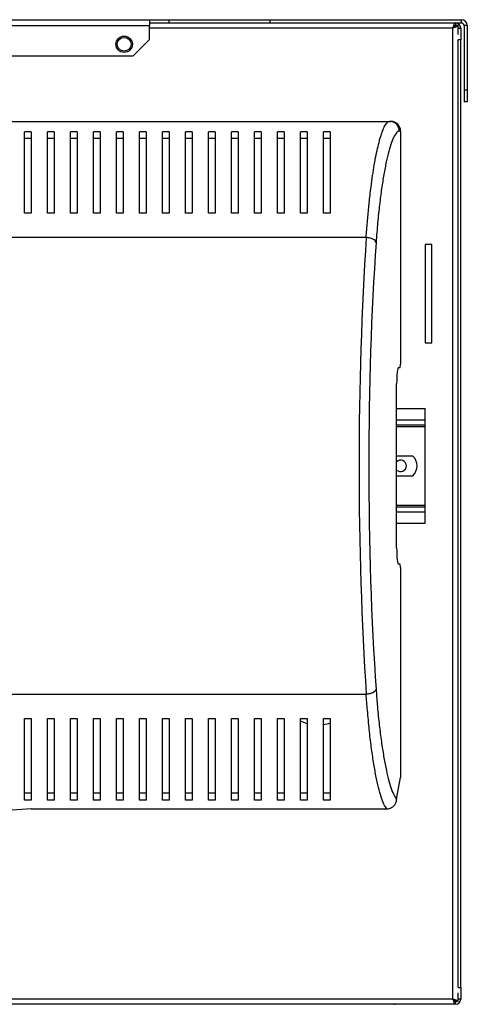
# Model space of a CAD drawing. Units: millimetres. Extents: x 407 to 4510, y 392 to 2634.
# Drawn here: x 2147 to 2283, y 1397 to 1697 of the extents above; entities that cross this region are included whole.
import ezdxf

# ---------------------------------------------------------------- set-up
doc = ezdxf.new("R2010")
doc.units = ezdxf.units.MM

msp = doc.modelspace()

# ---------------------------------------------------------------- linework, layer by layer
at = {"color": 7, "linetype": 'Continuous', "lineweight": 25}
for p, q in [((2060.38, 1696.97), (2186.38, 1696.97)), ((2186.38, 1696.97), (2186.38, 1695.17)), ((2186.38, 1696.97), (2192.38, 1696.97)), ((2186.38, 1695.97), (2192.38, 1695.97)), ((2192.38, 1695.97), (2192.38, 1696.97)), ((2192.38, 1696.97), (2223.18, 1696.97)), ((2192.38, 1695.97), (2223.18, 1695.97)), ((2223.18, 1695.97), (2223.18, 1696.97)), ((2223.18, 1696.97), (2281.38, 1696.97)), ((2223.18, 1695.97), (2281.38, 1695.97)), ((2279.57, 1695.97), (2279.57, 1695.17)), ((2281.38, 1695.97), (2281.38, 1696.97)), ((2060.38, 1695.17), (2186.38, 1695.17)), ((2186.38, 1690.96), (2186.38, 1695.17)), ((2278.78, 1398.57), (2278.78, 1694.37)), ((2280.38, 1695.16), (2279.58, 1695.16)), ((2280.38, 1692.43), (2280.38, 1695.16)), ((2280.38, 1694.37), (2281.18, 1694.37)), ((2281.18, 1694.37), (2281.18, 1690.83)), ((2283.18, 1695.17), (2282.18, 1695.17)), ((2282.18, 1695.17), (2282.18, 1675.49)), ((2283.18, 1695.17), (2283.18, 1675.49)), ((2181.39, 1685.97), (2186.38, 1690.96)), ((2281.18, 1690.83), (2280.38, 1690.83)), ((2280.38, 1402), (2280.38, 1690.83)), ((2281.18, 1402), (2281.18, 1690.83)), ((2060.38, 1685.97), (2181.39, 1685.97)), ((2283.18, 1675.49), (2282.18, 1675.49)), ((2282.18, 1675.49), (2282.18, 1671.96)), ((2283.18, 1675.49), (2283.18, 1671.96)), ((2283.18, 1671.96), (2282.18, 1671.96)), ((1941.23, 1665.97), (2259.52, 1665.97)), ((2259.52, 1665.97), (2259.85, 1665.97)), ((2150.38, 1662.83), (2148.38, 1662.83)), ((2157.38, 1662.83), (2155.38, 1662.83)), ((2164.38, 1662.83), (2162.38, 1662.83)), ((2171.38, 1662.83), (2169.38, 1662.83)), ((2178.38, 1662.83), (2176.38, 1662.83)), ((2185.38, 1662.83), (2183.38, 1662.83)), ((2192.38, 1662.83), (2190.38, 1662.83)), ((2199.38, 1662.83), (2197.38, 1662.83)), ((2206.38, 1662.83), (2204.38, 1662.83)), ((2213.38, 1662.83), (2211.38, 1662.83)), ((2220.38, 1662.83), (2218.38, 1662.83)), ((2227.38, 1662.83), (2225.38, 1662.83)), ((2234.38, 1662.83), (2232.38, 1662.83)), ((2241.38, 1662.83), (2239.38, 1662.83)), ((2262.88, 1662.97), (2262.5, 1662.97)), ((2262.88, 1662.97), (2262.88, 1591.97)), ((2150.38, 1660.73), (2148.38, 1660.73)), ((2157.38, 1660.73), (2155.38, 1660.73)), ((2164.38, 1660.73), (2162.38, 1660.73)), ((2171.38, 1660.73), (2169.38, 1660.73)), ((2178.38, 1660.73), (2176.38, 1660.73)), ((2185.38, 1660.73), (2183.38, 1660.73)), ((2192.38, 1660.73), (2190.38, 1660.73)), ((2199.38, 1660.73), (2197.38, 1660.73)), ((2206.38, 1660.73), (2204.38, 1660.73)), ((2213.38, 1660.73), (2211.38, 1660.73)), ((2220.38, 1660.73), (2218.38, 1660.73)), ((2227.38, 1660.73), (2225.38, 1660.73)), ((2234.38, 1660.73), (2232.38, 1660.73)), ((2241.38, 1660.73), (2239.38, 1660.73)), ((2150.38, 1637.97), (2148.38, 1637.97)), ((2157.38, 1637.97), (2155.38, 1637.97)), ((2164.38, 1637.97), (2162.38, 1637.97)), ((2171.38, 1637.97), (2169.38, 1637.97)), ((2178.38, 1637.97), (2176.38, 1637.97)), ((2185.38, 1637.97), (2183.38, 1637.97)), ((2192.38, 1637.97), (2190.38, 1637.97)), ((2199.38, 1637.97), (2197.38, 1637.97)), ((2206.38, 1637.97), (2204.38, 1637.97)), ((2213.38, 1637.97), (2211.38, 1637.97)), ((2220.38, 1637.97), (2218.38, 1637.97)), ((2227.38, 1637.97), (2225.38, 1637.97)), ((2234.38, 1637.97), (2232.38, 1637.97)), ((2241.38, 1637.97), (2239.38, 1637.97)), ((2252.42, 1630.58), (1948.33, 1630.58)), ((2270.38, 1628.47), (2270.38, 1598.47)), ((2272.38, 1628.47), (2270.38, 1628.47)), ((2272.38, 1598.47), (2272.38, 1628.47)), ((2270.38, 1598.47), (2272.38, 1598.47)), ((2262.27, 1590.97), (2262.75, 1590.97)), ((2262.75, 1590.97), (2262.88, 1591.97)), ((2261.66, 1535.97), (2261.66, 1585.97)), ((2261.66, 1578.47), (2270.38, 1578.47)), ((2270.38, 1574.97), (2270.38, 1578.47)), ((2261.66, 1573.47), (2270.38, 1573.47)), ((2270.38, 1573.47), (2270.38, 1574.97)), ((2270.38, 1572.97), (2270.38, 1573.47)), ((2270.38, 1548.97), (2270.38, 1572.97)), ((2266.63, 1563.97), (2261.66, 1563.97)), ((2261.66, 1557.97), (2266.63, 1557.97)), ((2270.38, 1548.47), (2270.38, 1548.97)), ((2261.66, 1548.47), (2270.38, 1548.47)), ((2270.38, 1546.97), (2270.38, 1548.47)), ((2270.38, 1543.47), (2270.38, 1546.97)), ((2261.66, 1543.47), (2270.38, 1543.47)), ((2262.75, 1530.97), (2262.27, 1530.97)), ((2262.88, 1529.97), (2262.75, 1530.97)), ((2262.88, 1529.97), (2262.88, 1465.97)), ((1948.33, 1491.36), (2252.42, 1491.36)), ((2148.38, 1483.97), (2150.38, 1483.97)), ((2155.38, 1483.97), (2157.38, 1483.97)), ((2162.38, 1483.97), (2164.38, 1483.97)), ((2169.38, 1483.97), (2171.38, 1483.97)), ((2176.38, 1483.97), (2178.38, 1483.97)), ((2183.38, 1483.97), (2185.38, 1483.97)), ((2190.38, 1483.97), (2192.38, 1483.97)), ((2197.38, 1483.97), (2199.38, 1483.97)), ((2204.38, 1483.97), (2206.38, 1483.97)), ((2211.38, 1483.97), (2213.38, 1483.97)), ((2218.38, 1483.97), (2220.38, 1483.97)), ((2225.38, 1483.97), (2227.38, 1483.97)), ((2232.38, 1483.97), (2234.38, 1483.97)), ((2239.38, 1483.97), (2241.38, 1483.97)), ((2262.75, 1465.97), (2261.66, 1459.97)), ((2262.88, 1465.97), (2262.75, 1465.97)), ((2150.38, 1461.21), (2148.38, 1461.21)), ((2150.38, 1459.11), (2148.38, 1459.11)), ((2157.38, 1461.21), (2155.38, 1461.21)), ((2157.38, 1459.11), (2155.38, 1459.11)), ((2164.38, 1461.21), (2162.38, 1461.21)), ((2164.38, 1459.11), (2162.38, 1459.11)), ((2171.38, 1461.21), (2169.38, 1461.21)), ((2171.38, 1459.11), (2169.38, 1459.11)), ((2178.38, 1461.21), (2176.38, 1461.21)), ((2178.38, 1459.11), (2176.38, 1459.11)), ((2185.38, 1461.21), (2183.38, 1461.21)), ((2185.38, 1459.11), (2183.38, 1459.11)), ((2192.38, 1461.21), (2190.38, 1461.21)), ((2192.38, 1459.11), (2190.38, 1459.11)), ((2199.38, 1461.21), (2197.38, 1461.21)), ((2199.38, 1459.11), (2197.38, 1459.11)), ((2206.38, 1461.21), (2204.38, 1461.21)), ((2206.38, 1459.11), (2204.38, 1459.11)), ((2213.38, 1461.21), (2211.38, 1461.21)), ((2213.38, 1459.11), (2211.38, 1459.11)), ((2220.38, 1461.21), (2218.38, 1461.21)), ((2220.38, 1459.11), (2218.38, 1459.11)), ((2227.38, 1461.21), (2225.38, 1461.21)), ((2227.38, 1459.11), (2225.38, 1459.11)), ((2234.38, 1461.21), (2232.38, 1461.21)), ((2234.38, 1459.11), (2232.38, 1459.11)), ((2241.38, 1461.21), (2239.38, 1461.21)), ((2241.38, 1459.11), (2239.38, 1459.11)), ((2261.66, 1459.97), (2261.66, 1459.41)), ((2150.38, 1456.43), (2143.12, 1455.97)), ((2150.38, 1456.43), (2258.68, 1456.43)), ((2280.38, 1402), (2281.18, 1402)), ((2281.18, 1402), (2281.18, 1398.47)), ((1688.58, 1398.57), (2278.78, 1398.57)), ((2280.38, 1397.78), (2280.38, 1400.4)), ((1687.79, 1396.97), (2279.57, 1396.97)), ((2279.58, 1396.87), (2261.18, 1396.87)), ((2279.57, 1396.97), (2279.57, 1397.77)), ((2280.38, 1397.78), (2279.58, 1397.78)), ((2281.18, 1398.47), (2280.38, 1398.47))]:
    msp.add_line(p, q, dxfattribs=at)
at = {"color": 8, "linetype": 'Continuous', "lineweight": 25}
for p, q in [((2278.78, 1694.37), (2186.38, 1694.37)), ((2261.66, 1574.97), (2270.38, 1574.97)), ((2261.66, 1572.97), (2270.38, 1572.97)), ((2261.66, 1548.97), (2270.38, 1548.97)), ((2261.66, 1546.97), (2270.38, 1546.97)), ((2261.18, 1396.87), (2261.18, 1396.97))]:
    msp.add_line(p, q, dxfattribs=at)
at = {"color": 7, "linetype": 'Continuous', "lineweight": 25, "flags": 128}
for points in [[(2232.31, 1483.31), (2233.25, 1482.85), (2234.33, 1482.45)], [(2239.4, 1482.12), (2240.97, 1482.5), (2241.42, 1482.66)], [(2260.62, 1396.97), (2260.86, 1396.9), (2261.18, 1396.87)]]:
    msp.add_lwpolyline(points, dxfattribs=at)
at = {"color": 7, "linetype": 'Continuous', "lineweight": 25}
for radius in [2.5, 2.1]:
    msp.add_circle((2178.68, 1689.47), radius, dxfattribs=at)
for centre, radius, start, end in [((2279.58, 1694.37), 1.6, 0, 90), ((2281.38, 1695.17), 1.8, 0, 90), ((2281.38, 1695.17), 0.8, 0, 90), ((2263.65, 1560.97), 4.23, 314.7603, 45.2397), ((2262.88, 1560.97), 1.75, 0, 134.1759), ((2262.88, 1560.97), 1.75, 225.8241, 0), ((2279.58, 1398.47), 1.6, 270, 0), ((2279.58, 1398.47), 0.8, 270, 298.9034)]:
    msp.add_arc(centre, radius, start, end, dxfattribs=at)
for centre, major_axis, ratio, start_param, end_param in [((2259.85, 1662.97), (3.02, 0), 0.992646, 0, 1.570796), ((2267.02, 1560.97), (0, 140.79), 0.119353, 1.053607, 2.087986), ((2270, 1560.97), (0, 137.79), 0.121951, 1.053607, 2.087986), ((2262.27, 1585.97), (0, 5), 0.121951, 0, 1.570796), ((2262.27, 1535.97), (0, 5), 0.121951, 1.570796, 3.141593)]:
    msp.add_ellipse(centre, major_axis=major_axis, ratio=ratio, start_param=start_param, end_param=end_param, dxfattribs=at)
for points, knots in [([(2278.78, 1694.37), (2278.84, 1694.55), (2278.95, 1694.93), (2279.13, 1695.43), (2279.31, 1695.79), (2279.45, 1695.95), (2279.54, 1695.96), (2279.57, 1695.97)], [0, 0, 0, 0, 0.225084, 0.4502, 0.675324, 0.900444, 1, 1, 1, 1]), ([(2278.78, 1694.37), (2278.85, 1694.48), (2278.99, 1694.7), (2279.19, 1694.97), (2279.39, 1695.14), (2279.51, 1695.16), (2279.57, 1695.17)], [0, 0, 0, 0, 0.27534, 0.529399, 0.783409, 1, 1, 1, 1]), ([(2280.38, 1695.16), (2280.35, 1695.09), (2280.3, 1694.96), (2279.93, 1694.76), (2279.4, 1694.56), (2278.99, 1694.43), (2278.78, 1694.37)], [0, 0, 0, 0, 0.250009, 0.500005, 0.750002, 1, 1, 1, 1]), ([(2279.58, 1695.16), (2279.56, 1695.09), (2279.54, 1694.96), (2279.35, 1694.76), (2279.09, 1694.56), (2278.88, 1694.43), (2278.78, 1694.37)], [0, 0, 0, 0, 0.250005, 0.500008, 0.750012, 1, 1, 1, 1]), ([(2252.42, 1630.58), (2252.42, 1630.58), (2252.42, 1632.19), (2252.8, 1635.31), (2253.14, 1639.75), (2253.61, 1643.91), (2254.09, 1647.74), (2254.6, 1651.2), (2255.13, 1654.32), (2255.7, 1657.13), (2256.29, 1659.63), (2256.89, 1661.77), (2257.55, 1663.53), (2258.1, 1664.88), (2259.14, 1665.75), (2258.64, 1665.97), (2259.52, 1665.97), (2259.52, 1665.97)], [0, 0, 0, 0, 0.000001, 0.075477, 0.150977, 0.228881, 0.306797, 0.38144, 0.456086, 0.532213, 0.60834, 0.685221, 0.762096, 0.840913, 0.919714, 0.999999, 1, 1, 1, 1]), ([(2262.5, 1662.97), (2262.45, 1663.36), (2262.36, 1664.15), (2261.67, 1665.14), (2260.69, 1665.83), (2259.91, 1665.92), (2259.52, 1665.97)], [0, 0, 0, 0, 0.250002, 0.5, 0.750005, 1, 1, 1, 1]), ([(2148.38, 1637.97), (2148.38, 1639.69), (2148.38, 1643.13), (2148.38, 1647.77), (2148.38, 1652.03), (2148.38, 1656.12), (2148.38, 1659.91), (2148.38, 1661.85), (2148.38, 1662.83)], [0, 0, 0, 0, 0.150289, 0.300616, 0.456334, 0.612064, 0.804839, 1, 1, 1, 1]), ([(2150.38, 1662.83), (2150.38, 1662.09), (2150.38, 1660.62), (2150.38, 1657.69), (2150.38, 1654.26), (2150.38, 1649.92), (2150.38, 1644.63), (2150.38, 1640.2), (2150.38, 1637.97)], [0, 0, 0, 0, 0.1501219, 0.3002595, 0.4550693, 0.609874, 0.8035243, 1, 1, 1, 1]), ([(2155.38, 1637.97), (2155.38, 1639.69), (2155.38, 1643.13), (2155.38, 1647.77), (2155.38, 1652.03), (2155.38, 1656.12), (2155.38, 1659.91), (2155.38, 1661.85), (2155.38, 1662.83)], [0, 0, 0, 0, 0.150289, 0.300616, 0.456334, 0.612064, 0.804839, 1, 1, 1, 1]), ([(2157.38, 1662.83), (2157.38, 1662.09), (2157.38, 1660.62), (2157.38, 1657.69), (2157.38, 1654.26), (2157.38, 1649.92), (2157.38, 1644.63), (2157.38, 1640.2), (2157.38, 1637.97)], [0, 0, 0, 0, 0.1501219, 0.3002595, 0.4550693, 0.609874, 0.8035243, 1, 1, 1, 1]), ([(2162.38, 1637.97), (2162.38, 1639.69), (2162.38, 1643.13), (2162.38, 1647.77), (2162.38, 1652.03), (2162.38, 1656.12), (2162.38, 1659.91), (2162.38, 1661.85), (2162.38, 1662.83)], [0, 0, 0, 0, 0.150289, 0.300616, 0.456334, 0.612064, 0.804839, 1, 1, 1, 1]), ([(2164.38, 1662.83), (2164.38, 1662.09), (2164.38, 1660.62), (2164.38, 1657.69), (2164.38, 1654.26), (2164.38, 1649.92), (2164.38, 1644.63), (2164.38, 1640.2), (2164.38, 1637.97)], [0, 0, 0, 0, 0.1501219, 0.3002595, 0.4550693, 0.609874, 0.8035243, 1, 1, 1, 1]), ([(2169.38, 1637.97), (2169.38, 1639.69), (2169.38, 1643.13), (2169.38, 1647.77), (2169.38, 1652.03), (2169.38, 1656.12), (2169.38, 1659.91), (2169.38, 1661.85), (2169.38, 1662.83)], [0, 0, 0, 0, 0.150289, 0.300616, 0.456334, 0.612064, 0.804839, 1, 1, 1, 1]), ([(2171.38, 1662.83), (2171.38, 1662.09), (2171.38, 1660.62), (2171.38, 1657.69), (2171.38, 1654.26), (2171.38, 1649.92), (2171.38, 1644.63), (2171.38, 1640.2), (2171.38, 1637.97)], [0, 0, 0, 0, 0.1501219, 0.3002595, 0.4550693, 0.609874, 0.8035243, 1, 1, 1, 1]), ([(2176.38, 1637.97), (2176.38, 1639.69), (2176.38, 1643.13), (2176.38, 1647.77), (2176.38, 1652.03), (2176.38, 1656.12), (2176.38, 1659.91), (2176.38, 1661.85), (2176.38, 1662.83)], [0, 0, 0, 0, 0.150289, 0.300616, 0.456334, 0.612064, 0.804839, 1, 1, 1, 1]), ([(2178.38, 1662.83), (2178.38, 1662.09), (2178.38, 1660.62), (2178.38, 1657.69), (2178.38, 1654.26), (2178.38, 1649.92), (2178.38, 1644.63), (2178.38, 1640.2), (2178.38, 1637.97)], [0, 0, 0, 0, 0.1501219, 0.3002595, 0.4550693, 0.609874, 0.8035243, 1, 1, 1, 1]), ([(2183.38, 1637.97), (2183.38, 1639.69), (2183.38, 1643.13), (2183.38, 1647.77), (2183.38, 1652.03), (2183.38, 1656.12), (2183.38, 1659.91), (2183.38, 1661.85), (2183.38, 1662.83)], [0, 0, 0, 0, 0.150289, 0.300616, 0.456334, 0.612064, 0.804839, 1, 1, 1, 1]), ([(2185.38, 1662.83), (2185.38, 1662.09), (2185.38, 1660.62), (2185.38, 1657.69), (2185.38, 1654.26), (2185.38, 1649.92), (2185.38, 1644.63), (2185.38, 1640.2), (2185.38, 1637.97)], [0, 0, 0, 0, 0.1501219, 0.3002595, 0.4550693, 0.609874, 0.8035243, 1, 1, 1, 1]), ([(2190.38, 1637.97), (2190.38, 1639.69), (2190.38, 1643.13), (2190.38, 1647.77), (2190.38, 1652.03), (2190.38, 1656.12), (2190.38, 1659.91), (2190.38, 1661.85), (2190.38, 1662.83)], [0, 0, 0, 0, 0.150289, 0.300616, 0.456334, 0.612064, 0.804839, 1, 1, 1, 1]), ([(2192.38, 1662.83), (2192.38, 1662.09), (2192.38, 1660.62), (2192.38, 1657.69), (2192.38, 1654.26), (2192.38, 1649.92), (2192.38, 1644.63), (2192.38, 1640.2), (2192.38, 1637.97)], [0, 0, 0, 0, 0.1501219, 0.3002595, 0.4550693, 0.609874, 0.8035243, 1, 1, 1, 1]), ([(2197.38, 1637.97), (2197.38, 1639.69), (2197.38, 1643.13), (2197.38, 1647.77), (2197.38, 1652.03), (2197.38, 1656.12), (2197.38, 1659.91), (2197.38, 1661.85), (2197.38, 1662.83)], [0, 0, 0, 0, 0.150289, 0.300616, 0.456334, 0.612064, 0.804839, 1, 1, 1, 1]), ([(2199.38, 1662.83), (2199.38, 1662.09), (2199.38, 1660.62), (2199.38, 1657.69), (2199.38, 1654.26), (2199.38, 1649.92), (2199.38, 1644.63), (2199.38, 1640.2), (2199.38, 1637.97)], [0, 0, 0, 0, 0.1501219, 0.3002595, 0.4550693, 0.609874, 0.8035243, 1, 1, 1, 1]), ([(2204.38, 1637.97), (2204.38, 1639.69), (2204.38, 1643.13), (2204.38, 1647.77), (2204.38, 1652.03), (2204.38, 1656.12), (2204.38, 1659.91), (2204.38, 1661.85), (2204.38, 1662.83)], [0, 0, 0, 0, 0.150289, 0.300616, 0.456334, 0.612064, 0.804839, 1, 1, 1, 1]), ([(2206.38, 1662.83), (2206.38, 1662.09), (2206.38, 1660.62), (2206.38, 1657.69), (2206.38, 1654.26), (2206.38, 1649.92), (2206.38, 1644.63), (2206.38, 1640.2), (2206.38, 1637.97)], [0, 0, 0, 0, 0.1501219, 0.3002595, 0.4550693, 0.609874, 0.8035243, 1, 1, 1, 1]), ([(2211.38, 1637.97), (2211.38, 1639.69), (2211.38, 1643.13), (2211.38, 1647.77), (2211.38, 1652.03), (2211.38, 1656.12), (2211.38, 1659.91), (2211.38, 1661.85), (2211.38, 1662.83)], [0, 0, 0, 0, 0.150289, 0.300616, 0.456334, 0.612064, 0.804839, 1, 1, 1, 1]), ([(2213.38, 1662.83), (2213.38, 1662.09), (2213.38, 1660.62), (2213.38, 1657.69), (2213.38, 1654.26), (2213.38, 1649.92), (2213.38, 1644.63), (2213.38, 1640.2), (2213.38, 1637.97)], [0, 0, 0, 0, 0.1501219, 0.3002595, 0.4550693, 0.609874, 0.8035243, 1, 1, 1, 1]), ([(2218.38, 1637.97), (2218.38, 1639.69), (2218.38, 1643.13), (2218.38, 1647.77), (2218.38, 1652.03), (2218.38, 1656.12), (2218.38, 1659.91), (2218.38, 1661.85), (2218.38, 1662.83)], [0, 0, 0, 0, 0.150289, 0.300616, 0.456334, 0.612064, 0.804839, 1, 1, 1, 1]), ([(2220.38, 1662.83), (2220.38, 1662.09), (2220.38, 1660.62), (2220.38, 1657.69), (2220.38, 1654.26), (2220.38, 1649.92), (2220.38, 1644.63), (2220.38, 1640.2), (2220.38, 1637.97)], [0, 0, 0, 0, 0.1501219, 0.3002595, 0.4550693, 0.609874, 0.8035243, 1, 1, 1, 1]), ([(2225.38, 1637.97), (2225.38, 1639.69), (2225.38, 1643.13), (2225.38, 1647.77), (2225.38, 1652.03), (2225.38, 1656.12), (2225.38, 1659.91), (2225.38, 1661.85), (2225.38, 1662.83)], [0, 0, 0, 0, 0.150289, 0.300616, 0.456334, 0.612064, 0.804839, 1, 1, 1, 1]), ([(2227.38, 1662.83), (2227.38, 1662.09), (2227.38, 1660.62), (2227.38, 1657.69), (2227.38, 1654.26), (2227.38, 1649.92), (2227.38, 1644.63), (2227.38, 1640.2), (2227.38, 1637.97)], [0, 0, 0, 0, 0.1501219, 0.3002595, 0.4550693, 0.609874, 0.8035243, 1, 1, 1, 1]), ([(2232.38, 1637.97), (2232.38, 1639.69), (2232.38, 1643.13), (2232.38, 1647.77), (2232.38, 1652.03), (2232.38, 1656.12), (2232.38, 1659.91), (2232.38, 1661.85), (2232.38, 1662.83)], [0, 0, 0, 0, 0.150289, 0.300616, 0.456334, 0.612064, 0.804839, 1, 1, 1, 1]), ([(2234.38, 1662.83), (2234.38, 1662.09), (2234.38, 1660.62), (2234.38, 1657.69), (2234.38, 1654.26), (2234.38, 1649.92), (2234.38, 1644.63), (2234.38, 1640.2), (2234.38, 1637.97)], [0, 0, 0, 0, 0.1501219, 0.3002595, 0.4550693, 0.609874, 0.8035243, 1, 1, 1, 1]), ([(2239.38, 1637.97), (2239.38, 1639.69), (2239.38, 1643.13), (2239.38, 1647.77), (2239.38, 1652.03), (2239.38, 1656.12), (2239.38, 1659.91), (2239.38, 1661.85), (2239.38, 1662.83)], [0, 0, 0, 0, 0.150289, 0.300616, 0.456334, 0.612064, 0.804839, 1, 1, 1, 1]), ([(2241.38, 1662.83), (2241.38, 1662.09), (2241.38, 1660.62), (2241.38, 1657.69), (2241.38, 1654.26), (2241.38, 1649.92), (2241.38, 1644.63), (2241.38, 1640.2), (2241.38, 1637.97)], [0, 0, 0, 0, 0.1501219, 0.3002595, 0.4550693, 0.609874, 0.8035243, 1, 1, 1, 1]), ([(2262.5, 1662.97), (2262.27, 1662.91), (2261.75, 1662.77), (2260.94, 1661.61), (2260.08, 1659.63), (2259.27, 1656.96), (2258.49, 1653.69), (2257.76, 1649.89), (2257.07, 1645.53), (2256.43, 1640.62), (2255.86, 1635.19), (2255.55, 1631.12), (2255.39, 1629.09)], [0, 0, 0, 0, 0.079524, 0.183228, 0.287295, 0.391122, 0.492097, 0.593284, 0.694243, 0.796143, 0.898294, 1, 1, 1, 1]), ([(2255.39, 1629.09), (2255.32, 1629.28), (2255.16, 1629.64), (2254.46, 1630.11), (2253.52, 1630.46), (2252.78, 1630.54), (2252.42, 1630.58)], [0, 0, 0, 0, 0.250003, 0.500005, 0.750005, 1, 1, 1, 1]), ([(2255.39, 1492.84), (2255.32, 1492.66), (2255.16, 1492.29), (2254.46, 1491.82), (2253.52, 1491.47), (2252.78, 1491.39), (2252.42, 1491.36)], [0, 0, 0, 0, 0.250003, 0.500004, 0.750004, 1, 1, 1, 1]), ([(2255.39, 1492.84), (2255.51, 1491.3), (2255.78, 1487.7), (2256.29, 1482.57), (2256.92, 1477.48), (2257.6, 1472.95), (2258.33, 1468.98), (2259.1, 1465.59), (2259.92, 1462.8), (2260.77, 1460.6), (2261.36, 1459.81), (2261.66, 1459.41)], [0, 0, 0, 0, 0.085411, 0.198996, 0.312981, 0.426707, 0.539947, 0.653432, 0.766659, 0.883354, 1, 1, 1, 1]), ([(2258.68, 1456.43), (2258.38, 1456.85), (2257.79, 1457.68), (2256.94, 1459.97), (2256.13, 1462.88), (2255.35, 1466.4), (2254.62, 1470.54), (2253.94, 1475.26), (2253.29, 1480.58), (2252.87, 1485.93), (2252.42, 1489.77), (2252.42, 1491.36), (2252.42, 1491.36)], [0, 0, 0, 0, 0.116858, 0.233762, 0.346485, 0.459465, 0.572199, 0.685969, 0.800002, 0.913636, 0.999999, 1, 1, 1, 1]), ([(2148.38, 1459.11), (2148.38, 1459.84), (2148.38, 1461.31), (2148.38, 1464.24), (2148.38, 1467.67), (2148.38, 1472.01), (2148.38, 1477.3), (2148.38, 1481.73), (2148.38, 1483.97)], [0, 0, 0, 0, 0.150122, 0.30026, 0.455069, 0.609874, 0.803524, 1, 1, 1, 1]), ([(2150.38, 1483.97), (2150.38, 1482.25), (2150.38, 1478.81), (2150.38, 1474.16), (2150.38, 1469.9), (2150.38, 1465.81), (2150.38, 1462.02), (2150.38, 1460.08), (2150.38, 1459.11)], [0, 0, 0, 0, 0.150289, 0.300616, 0.456334, 0.612064, 0.804839, 1, 1, 1, 1]), ([(2155.38, 1459.11), (2155.38, 1459.84), (2155.38, 1461.31), (2155.38, 1464.24), (2155.38, 1467.67), (2155.38, 1472.01), (2155.38, 1477.3), (2155.38, 1481.73), (2155.38, 1483.97)], [0, 0, 0, 0, 0.150122, 0.30026, 0.455069, 0.609874, 0.803524, 1, 1, 1, 1]), ([(2157.38, 1483.97), (2157.38, 1482.25), (2157.38, 1478.81), (2157.38, 1474.16), (2157.38, 1469.9), (2157.38, 1465.81), (2157.38, 1462.02), (2157.38, 1460.08), (2157.38, 1459.11)], [0, 0, 0, 0, 0.150289, 0.300616, 0.456334, 0.612064, 0.804839, 1, 1, 1, 1]), ([(2162.38, 1459.11), (2162.38, 1459.84), (2162.38, 1461.31), (2162.38, 1464.24), (2162.38, 1467.67), (2162.38, 1472.01), (2162.38, 1477.3), (2162.38, 1481.73), (2162.38, 1483.97)], [0, 0, 0, 0, 0.150122, 0.30026, 0.455069, 0.609874, 0.803524, 1, 1, 1, 1]), ([(2164.38, 1483.97), (2164.38, 1482.25), (2164.38, 1478.81), (2164.38, 1474.16), (2164.38, 1469.9), (2164.38, 1465.81), (2164.38, 1462.02), (2164.38, 1460.08), (2164.38, 1459.11)], [0, 0, 0, 0, 0.150289, 0.300616, 0.456334, 0.612064, 0.804839, 1, 1, 1, 1]), ([(2169.38, 1459.11), (2169.38, 1459.84), (2169.38, 1461.31), (2169.38, 1464.24), (2169.38, 1467.67), (2169.38, 1472.01), (2169.38, 1477.3), (2169.38, 1481.73), (2169.38, 1483.97)], [0, 0, 0, 0, 0.150122, 0.30026, 0.455069, 0.609874, 0.803524, 1, 1, 1, 1]), ([(2171.38, 1483.97), (2171.38, 1482.25), (2171.38, 1478.81), (2171.38, 1474.16), (2171.38, 1469.9), (2171.38, 1465.81), (2171.38, 1462.02), (2171.38, 1460.08), (2171.38, 1459.11)], [0, 0, 0, 0, 0.150289, 0.300616, 0.456334, 0.612064, 0.804839, 1, 1, 1, 1]), ([(2176.38, 1459.11), (2176.38, 1459.84), (2176.38, 1461.31), (2176.38, 1464.24), (2176.38, 1467.67), (2176.38, 1472.01), (2176.38, 1477.3), (2176.38, 1481.73), (2176.38, 1483.97)], [0, 0, 0, 0, 0.150122, 0.30026, 0.455069, 0.609874, 0.803524, 1, 1, 1, 1]), ([(2178.38, 1483.97), (2178.38, 1482.25), (2178.38, 1478.81), (2178.38, 1474.16), (2178.38, 1469.9), (2178.38, 1465.81), (2178.38, 1462.02), (2178.38, 1460.08), (2178.38, 1459.11)], [0, 0, 0, 0, 0.150289, 0.300616, 0.456334, 0.612064, 0.804839, 1, 1, 1, 1]), ([(2183.38, 1459.11), (2183.38, 1459.84), (2183.38, 1461.31), (2183.38, 1464.24), (2183.38, 1467.67), (2183.38, 1472.01), (2183.38, 1477.3), (2183.38, 1481.73), (2183.38, 1483.97)], [0, 0, 0, 0, 0.150122, 0.30026, 0.455069, 0.609874, 0.803524, 1, 1, 1, 1]), ([(2185.38, 1483.97), (2185.38, 1482.25), (2185.38, 1478.81), (2185.38, 1474.16), (2185.38, 1469.9), (2185.38, 1465.81), (2185.38, 1462.02), (2185.38, 1460.08), (2185.38, 1459.11)], [0, 0, 0, 0, 0.150289, 0.300616, 0.456334, 0.612064, 0.804839, 1, 1, 1, 1]), ([(2190.38, 1459.11), (2190.38, 1459.84), (2190.38, 1461.31), (2190.38, 1464.24), (2190.38, 1467.67), (2190.38, 1472.01), (2190.38, 1477.3), (2190.38, 1481.73), (2190.38, 1483.97)], [0, 0, 0, 0, 0.150122, 0.30026, 0.455069, 0.609874, 0.803524, 1, 1, 1, 1]), ([(2192.38, 1483.97), (2192.38, 1482.25), (2192.38, 1478.81), (2192.38, 1474.16), (2192.38, 1469.9), (2192.38, 1465.81), (2192.38, 1462.02), (2192.38, 1460.08), (2192.38, 1459.11)], [0, 0, 0, 0, 0.150289, 0.300616, 0.456334, 0.612064, 0.804839, 1, 1, 1, 1]), ([(2197.38, 1459.11), (2197.38, 1459.84), (2197.38, 1461.31), (2197.38, 1464.24), (2197.38, 1467.67), (2197.38, 1472.01), (2197.38, 1477.3), (2197.38, 1481.73), (2197.38, 1483.97)], [0, 0, 0, 0, 0.150122, 0.30026, 0.455069, 0.609874, 0.803524, 1, 1, 1, 1]), ([(2199.38, 1483.97), (2199.38, 1482.25), (2199.38, 1478.81), (2199.38, 1474.16), (2199.38, 1469.9), (2199.38, 1465.81), (2199.38, 1462.02), (2199.38, 1460.08), (2199.38, 1459.11)], [0, 0, 0, 0, 0.150289, 0.300616, 0.456334, 0.612064, 0.804839, 1, 1, 1, 1]), ([(2204.38, 1459.11), (2204.38, 1459.84), (2204.38, 1461.31), (2204.38, 1464.24), (2204.38, 1467.67), (2204.38, 1472.01), (2204.38, 1477.3), (2204.38, 1481.73), (2204.38, 1483.97)], [0, 0, 0, 0, 0.150122, 0.30026, 0.455069, 0.609874, 0.803524, 1, 1, 1, 1]), ([(2206.38, 1483.97), (2206.38, 1482.25), (2206.38, 1478.81), (2206.38, 1474.16), (2206.38, 1469.9), (2206.38, 1465.81), (2206.38, 1462.02), (2206.38, 1460.08), (2206.38, 1459.11)], [0, 0, 0, 0, 0.150289, 0.300616, 0.456334, 0.612064, 0.804839, 1, 1, 1, 1]), ([(2211.38, 1459.11), (2211.38, 1459.84), (2211.38, 1461.31), (2211.38, 1464.24), (2211.38, 1467.67), (2211.38, 1472.01), (2211.38, 1477.3), (2211.38, 1481.73), (2211.38, 1483.97)], [0, 0, 0, 0, 0.150122, 0.30026, 0.455069, 0.609874, 0.803524, 1, 1, 1, 1]), ([(2213.38, 1483.97), (2213.38, 1482.25), (2213.38, 1478.81), (2213.38, 1474.16), (2213.38, 1469.9), (2213.38, 1465.81), (2213.38, 1462.02), (2213.38, 1460.08), (2213.38, 1459.11)], [0, 0, 0, 0, 0.150289, 0.300616, 0.456334, 0.612064, 0.804839, 1, 1, 1, 1]), ([(2218.38, 1459.11), (2218.38, 1459.84), (2218.38, 1461.31), (2218.38, 1464.24), (2218.38, 1467.67), (2218.38, 1472.01), (2218.38, 1477.3), (2218.38, 1481.73), (2218.38, 1483.97)], [0, 0, 0, 0, 0.150122, 0.30026, 0.455069, 0.609874, 0.803524, 1, 1, 1, 1]), ([(2220.38, 1483.97), (2220.38, 1482.25), (2220.38, 1478.81), (2220.38, 1474.16), (2220.38, 1469.9), (2220.38, 1465.81), (2220.38, 1462.02), (2220.38, 1460.08), (2220.38, 1459.11)], [0, 0, 0, 0, 0.150289, 0.300616, 0.456334, 0.612064, 0.804839, 1, 1, 1, 1]), ([(2225.38, 1459.11), (2225.38, 1459.84), (2225.38, 1461.31), (2225.38, 1464.24), (2225.38, 1467.67), (2225.38, 1472.01), (2225.38, 1477.3), (2225.38, 1481.73), (2225.38, 1483.97)], [0, 0, 0, 0, 0.150122, 0.30026, 0.455069, 0.609874, 0.803524, 1, 1, 1, 1]), ([(2227.38, 1483.97), (2227.38, 1482.25), (2227.38, 1478.81), (2227.38, 1474.16), (2227.38, 1469.9), (2227.38, 1465.81), (2227.38, 1462.02), (2227.38, 1460.08), (2227.38, 1459.11)], [0, 0, 0, 0, 0.150289, 0.300616, 0.456334, 0.612064, 0.804839, 1, 1, 1, 1]), ([(2232.38, 1459.11), (2232.38, 1459.84), (2232.38, 1461.31), (2232.38, 1464.24), (2232.38, 1467.67), (2232.38, 1472.01), (2232.38, 1477.3), (2232.38, 1481.73), (2232.38, 1483.97)], [0, 0, 0, 0, 0.150122, 0.30026, 0.455069, 0.609874, 0.803524, 1, 1, 1, 1]), ([(2234.38, 1483.97), (2234.38, 1482.25), (2234.38, 1478.81), (2234.38, 1474.16), (2234.38, 1469.9), (2234.38, 1465.81), (2234.38, 1462.02), (2234.38, 1460.08), (2234.38, 1459.11)], [0, 0, 0, 0, 0.150289, 0.300616, 0.456334, 0.612064, 0.804839, 1, 1, 1, 1]), ([(2239.38, 1459.11), (2239.38, 1459.84), (2239.38, 1461.31), (2239.38, 1464.24), (2239.38, 1467.67), (2239.38, 1472.01), (2239.38, 1477.3), (2239.38, 1481.73), (2239.38, 1483.97)], [0, 0, 0, 0, 0.150122, 0.30026, 0.455069, 0.609874, 0.803524, 1, 1, 1, 1]), ([(2241.38, 1483.97), (2241.38, 1482.25), (2241.38, 1478.81), (2241.38, 1474.16), (2241.38, 1469.9), (2241.38, 1465.81), (2241.38, 1462.02), (2241.38, 1460.08), (2241.38, 1459.11)], [0, 0, 0, 0, 0.150289, 0.300616, 0.456334, 0.612064, 0.804839, 1, 1, 1, 1]), ([(2258.68, 1456.43), (2259.02, 1456.47), (2259.69, 1456.53), (2260.58, 1457.05), (2261.25, 1457.8), (2261.61, 1458.64), (2261.64, 1459.19), (2261.66, 1459.41)], [0, 0, 0, 0, 0.215297, 0.43067, 0.644407, 0.857502, 1, 1, 1, 1]), ([(2279.57, 1396.97), (2279.51, 1396.99), (2279.39, 1397.02), (2279.21, 1397.33), (2279.03, 1397.77), (2278.89, 1398.21), (2278.8, 1398.48), (2278.78, 1398.57)], [0, 0, 0, 0, 0.2250929, 0.4502066, 0.6753309, 0.900454, 1, 1, 1, 1]), ([(2278.78, 1398.57), (2278.99, 1398.5), (2279.4, 1398.37), (2279.93, 1398.17), (2280.3, 1397.97), (2280.35, 1397.84), (2280.38, 1397.78)], [0, 0, 0, 0, 0.249998, 0.499995, 0.749991, 1, 1, 1, 1]), ([(2279.57, 1397.77), (2279.49, 1397.78), (2279.35, 1397.81), (2279.15, 1398.01), (2278.96, 1398.28), (2278.83, 1398.48), (2278.78, 1398.57)], [0, 0, 0, 0, 0.275354, 0.529408, 0.783422, 1, 1, 1, 1]), ([(2278.78, 1398.57), (2278.88, 1398.5), (2279.09, 1398.37), (2279.35, 1398.17), (2279.54, 1397.97), (2279.56, 1397.84), (2279.58, 1397.78)], [0, 0, 0, 0, 0.249988, 0.499992, 0.749995, 1, 1, 1, 1])]:
    msp.add_open_spline(points, degree=3, knots=knots, dxfattribs=at)

doc.saveas('drawing.dxf')
